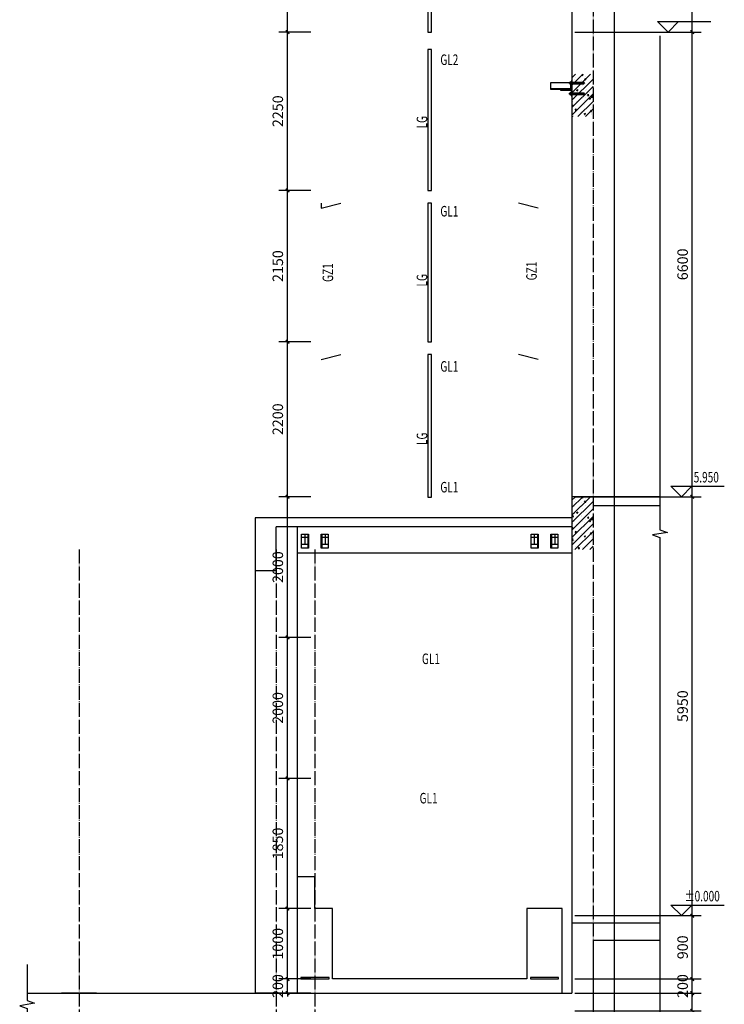
# Model space of a CAD drawing. Units: millimetres. Extents: x 39829 to 383233, y -209105 to -135112.
# Drawn here: x 178224 to 188231, y -200046 to -186062 of the extents above; entities that cross this region are included whole.
import ezdxf
from ezdxf.enums import TextEntityAlignment as Align

# ---------------------------------------------------------------- set-up
doc = ezdxf.new("R2010")
doc.units = ezdxf.units.MM
doc.header["$LTSCALE"] = 100
doc.linetypes.add('DOTE', pattern=[2.42, 2, -0.2, 0.02, -0.2])
for name, color, linetype in [('DIM_SYMB', 3, 'Continuous'), ('DOTE', 1, 'Continuous'), ('PUB_DIM', 3, 'Continuous'), ('PUB_TEXT', 7, 'Continuous'), ('基坑', 70, 'Continuous'), ('钢柱', 6, 'Continuous')]:
    doc.layers.add(name, color=color, linetype=linetype)
for name, color, linetype, lineweight in [('柱_主零件_实线', 51, 'Continuous', 18), ('柱截面名称', 9, 'Continuous', 18), ('梁_主零件_实线', 141, 'Continuous', 18), ('次梁_主零件_实线', 9, 'Continuous', 18), ('表格_字符', 9, 'Continuous', 18)]:
    doc.layers.add(name, color=color, linetype=linetype, lineweight=lineweight)
doc.styles.add('_TCH_DIM', font='SIMPLEX', dxfattribs={"bigfont": 'GBCBIG'})
doc.styles.add('_TCH_DIM_T3', font='SIMPLEX', dxfattribs={"width": 0.705882, "bigfont": 'GBCBIG'})
doc.styles.add('FromPkpm', font='Pkpmeng', dxfattribs={"width": 0.7, "bigfont": 'Pkpmchn'})
doc.dimstyles.new('_TCH_ARCH&&50', dxfattribs={"dimtxt": 148.75, "dimasz": 50, "dimexe": 125, "dimexo": 150, "dimgap": 63.125, "dimtad": 1, "dimdec": 0, "dimzin": 0, "dimdsep": 46, "dimtxsty": '_TCH_DIM_T3', "dimblk": 'ARCHTICK', "dimcen": 0.09, "dimclrt": 7, "dimazin": 2, "dimtfac": 1, "dimtdec": 0, "dimtix": 1, "dimtmove": 2, "dimatfit": 3, "dimfxl": 0, "dimtolj": 1, "dimtzin": 0, "dimarcsym": 0})

# ---------------------------------------------------------------- blocks, each defined once
blk = doc.blocks.new('A$C02E67ED2')
at = {"layer": '基坑'}
for p, q in [((0, 1650), (0, 0)), ((250, 1650), (0, 1650)), ((250, 1200), (250, 1650)), ((500, 1200), (250, 1200)), ((500, 200), (500, 1200)), ((3760, 1200), (3260, 1200)), ((3260, 1200), (3260, 200)), ((3760, 0), (3760, 1200)), ((3260, 200), (500, 200)), ((0, 0), (3760, 0))]:
    blk.add_line(p, q, dxfattribs=at)
blk = doc.blocks.new('_ArchTick')
at = {"const_width": 0.4}
blk.add_lwpolyline([(-0.5, -0.5), (0.5, 0.5)], dxfattribs=at)
blk = doc.blocks.new('*D344')
at = {"layer": 'Defpoints', "color": 0, "transparency": 16777216}
for p in [(185957, -183237), (187776, -183237), (185957, -186237)]:
    blk.add_point(p, dxfattribs=at)
at = {"layer": 'PUB_DIM', "color": 0, "lineweight": -2, "transparency": 16777216}
for p, q in [((186107, -183237), (187901, -183237)), ((187776, -186237), (187776, -183237)), ((186107, -186237), (187901, -186237))]:
    blk.add_line(p, q, dxfattribs=at)
at = {"layer": 'PUB_DIM', "color": 0, "lineweight": -2, "transparency": 16777216, "xscale": 50, "yscale": 50, "zscale": 50}
for p, rotation in [((187776, -183237), 90), ((187776, -186237), 270)]:
    blk.add_blockref('_ArchTick', p, dxfattribs=dict(at, rotation=rotation))
at = {"layer": 'PUB_DIM', "color": 7, "transparency": 16777216, "insert": (187639, -184737), "char_height": 148.8, "attachment_point": 5, "rotation": 90, "style": '_TCH_DIM_T3'}
blk.add_mtext('\\A1;3000', dxfattribs=at)
blk = doc.blocks.new('*D345')
at = {"layer": 'Defpoints', "color": 0, "transparency": 16777216}
for p in [(185957, -186237), (187776, -186237), (185957, -192837)]:
    blk.add_point(p, dxfattribs=at)
at = {"layer": 'PUB_DIM', "color": 0, "lineweight": -2, "transparency": 16777216}
for p, q in [((186107, -186237), (187901, -186237)), ((187776, -192837), (187776, -186237)), ((186107, -192837), (187901, -192837))]:
    blk.add_line(p, q, dxfattribs=at)
at = {"layer": 'PUB_DIM', "color": 0, "lineweight": -2, "transparency": 16777216, "xscale": 50, "yscale": 50, "zscale": 50}
for p, rotation in [((187776, -186237), 90), ((187776, -192837), 270)]:
    blk.add_blockref('_ArchTick', p, dxfattribs=dict(at, rotation=rotation))
at = {"layer": 'PUB_DIM', "color": 7, "transparency": 16777216, "insert": (187639, -189537), "char_height": 148.8, "attachment_point": 5, "rotation": 90, "style": '_TCH_DIM_T3'}
blk.add_mtext('\\A1;6600', dxfattribs=at)
blk = doc.blocks.new('*D346')
at = {"layer": 'Defpoints', "color": 0, "transparency": 16777216}
for p in [(185957, -192837), (187776, -192837), (185957, -198787)]:
    blk.add_point(p, dxfattribs=at)
at = {"layer": 'PUB_DIM', "color": 0, "lineweight": -2, "transparency": 16777216}
for p, q in [((186107, -192837), (187901, -192837)), ((187776, -198787), (187776, -192837)), ((186107, -198787), (187901, -198787))]:
    blk.add_line(p, q, dxfattribs=at)
at = {"layer": 'PUB_DIM', "color": 0, "lineweight": -2, "transparency": 16777216, "xscale": 50, "yscale": 50, "zscale": 50}
for p, rotation in [((187776, -192837), 90), ((187776, -198787), 270)]:
    blk.add_blockref('_ArchTick', p, dxfattribs=dict(at, rotation=rotation))
at = {"layer": 'PUB_DIM', "color": 7, "transparency": 16777216, "insert": (187639, -195812), "char_height": 148.8, "attachment_point": 5, "rotation": 90, "style": '_TCH_DIM_T3'}
blk.add_mtext('\\A1;5950', dxfattribs=at)
blk = doc.blocks.new('*D347')
at = {"layer": 'Defpoints', "color": 0, "transparency": 16777216}
for p in [(185957, -198787), (187776, -198787), (185957, -199687)]:
    blk.add_point(p, dxfattribs=at)
at = {"layer": 'PUB_DIM', "color": 0, "lineweight": -2, "transparency": 16777216}
for p, q in [((186107, -198787), (187901, -198787)), ((187776, -199687), (187776, -198787)), ((186107, -199687), (187901, -199687))]:
    blk.add_line(p, q, dxfattribs=at)
at = {"layer": 'PUB_DIM', "color": 0, "lineweight": -2, "transparency": 16777216, "xscale": 50, "yscale": 50, "zscale": 50}
for p, rotation in [((187776, -198787), 90), ((187776, -199687), 270)]:
    blk.add_blockref('_ArchTick', p, dxfattribs=dict(at, rotation=rotation))
at = {"layer": 'PUB_DIM', "color": 7, "transparency": 16777216, "insert": (187639, -199237), "char_height": 148.8, "attachment_point": 5, "rotation": 90, "style": '_TCH_DIM_T3'}
blk.add_mtext('\\A1;900', dxfattribs=at)
blk = doc.blocks.new('*D348')
at = {"layer": 'Defpoints', "color": 0, "transparency": 16777216}
for p in [(185957, -199687), (187776, -199687), (185957, -199887)]:
    blk.add_point(p, dxfattribs=at)
at = {"layer": 'PUB_DIM', "color": 0, "lineweight": -2, "transparency": 16777216}
for p, q in [((186107, -199687), (187901, -199687)), ((187776, -199687), (187776, -199637)), ((187776, -199887), (187776, -199687)), ((186107, -199887), (187901, -199887)), ((187776, -199887), (187776, -199937))]:
    blk.add_line(p, q, dxfattribs=at)
at = {"layer": 'PUB_DIM', "color": 0, "lineweight": -2, "transparency": 16777216, "xscale": 50, "yscale": 50, "zscale": 50}
for p, rotation in [((187776, -199687), 270), ((187776, -199887), 90)]:
    blk.add_blockref('_ArchTick', p, dxfattribs=dict(at, rotation=rotation))
at = {"layer": 'PUB_DIM', "color": 7, "transparency": 16777216, "insert": (187639, -199787), "char_height": 148.8, "attachment_point": 5, "rotation": 90, "style": '_TCH_DIM_T3'}
blk.add_mtext('\\A1;200', dxfattribs=at)
blk = doc.blocks.new('*D349')
at = {"layer": 'Defpoints', "color": 0, "transparency": 16777216}
for p in [(185957, -199887), (187776, -199887), (185957, -200137)]:
    blk.add_point(p, dxfattribs=at)
at = {"layer": 'PUB_DIM', "color": 0, "lineweight": -2, "transparency": 16777216}
for p, q in [((186107, -199887), (187901, -199887)), ((187776, -200137), (187776, -199887)), ((186107, -200137), (187901, -200137))]:
    blk.add_line(p, q, dxfattribs=at)
at = {"layer": 'PUB_DIM', "color": 0, "lineweight": -2, "transparency": 16777216, "xscale": 50, "yscale": 50, "zscale": 50}
for p, rotation in [((187776, -199887), 90), ((187776, -200137), 270)]:
    blk.add_blockref('_ArchTick', p, dxfattribs=dict(at, rotation=rotation))
at = {"layer": 'PUB_DIM', "color": 7, "transparency": 16777216, "insert": (187639, -200322), "char_height": 148.8, "attachment_point": 5, "rotation": 90, "style": '_TCH_DIM_T3'}
blk.add_mtext('\\A1;250', dxfattribs=at)
blk = doc.blocks.new('*D446')
at = {"layer": 'Defpoints', "color": 0, "transparency": 16777216}
for p in [(182028, -184787), (182507, -184787), (182507, -186237)]:
    blk.add_point(p, dxfattribs=at)
at = {"layer": 'PUB_DIM', "color": 0, "lineweight": -2, "transparency": 16777216}
for p, q in [((182357, -184787), (181903, -184787)), ((182028, -186237), (182028, -184787)), ((182357, -186237), (181903, -186237))]:
    blk.add_line(p, q, dxfattribs=at)
at = {"layer": 'PUB_DIM', "color": 0, "lineweight": -2, "transparency": 16777216, "xscale": 50, "yscale": 50, "zscale": 50}
for p, rotation in [((182028, -184787), 90), ((182028, -186237), 270)]:
    blk.add_blockref('_ArchTick', p, dxfattribs=dict(at, rotation=rotation))
at = {"layer": 'PUB_DIM', "color": 7, "transparency": 16777216, "insert": (181890, -185512), "char_height": 148.8, "attachment_point": 5, "rotation": 90, "style": '_TCH_DIM_T3'}
blk.add_mtext('\\A1;1450', dxfattribs=at)
blk = doc.blocks.new('*D447')
at = {"layer": 'Defpoints', "color": 0, "transparency": 16777216}
for p in [(182028, -186237), (182507, -186237), (182507, -188487)]:
    blk.add_point(p, dxfattribs=at)
at = {"layer": 'PUB_DIM', "color": 0, "lineweight": -2, "transparency": 16777216}
for p, q in [((182357, -186237), (181903, -186237)), ((182028, -188487), (182028, -186237)), ((182357, -188487), (181903, -188487))]:
    blk.add_line(p, q, dxfattribs=at)
at = {"layer": 'PUB_DIM', "color": 0, "lineweight": -2, "transparency": 16777216, "xscale": 50, "yscale": 50, "zscale": 50}
for p, rotation in [((182028, -186237), 90), ((182028, -188487), 270)]:
    blk.add_blockref('_ArchTick', p, dxfattribs=dict(at, rotation=rotation))
at = {"layer": 'PUB_DIM', "color": 7, "transparency": 16777216, "insert": (181890, -187362), "char_height": 148.8, "attachment_point": 5, "rotation": 90, "style": '_TCH_DIM_T3'}
blk.add_mtext('\\A1;2250', dxfattribs=at)
blk = doc.blocks.new('*D448')
at = {"layer": 'Defpoints', "color": 0, "transparency": 16777216}
for p in [(182028, -188487), (182507, -188487), (182507, -190637)]:
    blk.add_point(p, dxfattribs=at)
at = {"layer": 'PUB_DIM', "color": 0, "lineweight": -2, "transparency": 16777216}
for p, q in [((182357, -188487), (181903, -188487)), ((182028, -190637), (182028, -188487)), ((182357, -190637), (181903, -190637))]:
    blk.add_line(p, q, dxfattribs=at)
at = {"layer": 'PUB_DIM', "color": 0, "lineweight": -2, "transparency": 16777216, "xscale": 50, "yscale": 50, "zscale": 50}
for p, rotation in [((182028, -188487), 90), ((182028, -190637), 270)]:
    blk.add_blockref('_ArchTick', p, dxfattribs=dict(at, rotation=rotation))
at = {"layer": 'PUB_DIM', "color": 7, "transparency": 16777216, "insert": (181890, -189562), "char_height": 148.8, "attachment_point": 5, "rotation": 90, "style": '_TCH_DIM_T3'}
blk.add_mtext('\\A1;2150', dxfattribs=at)
blk = doc.blocks.new('*D449')
at = {"layer": 'Defpoints', "color": 0, "transparency": 16777216}
for p in [(182028, -190637), (182507, -190637), (182507, -192837)]:
    blk.add_point(p, dxfattribs=at)
at = {"layer": 'PUB_DIM', "color": 0, "lineweight": -2, "transparency": 16777216}
for p, q in [((182357, -190637), (181903, -190637)), ((182028, -192837), (182028, -190637)), ((182357, -192837), (181903, -192837))]:
    blk.add_line(p, q, dxfattribs=at)
at = {"layer": 'PUB_DIM', "color": 0, "lineweight": -2, "transparency": 16777216, "xscale": 50, "yscale": 50, "zscale": 50}
for p, rotation in [((182028, -190637), 90), ((182028, -192837), 270)]:
    blk.add_blockref('_ArchTick', p, dxfattribs=dict(at, rotation=rotation))
at = {"layer": 'PUB_DIM', "color": 7, "transparency": 16777216, "insert": (181890, -191737), "char_height": 148.8, "attachment_point": 5, "rotation": 90, "style": '_TCH_DIM_T3'}
blk.add_mtext('\\A1;2200', dxfattribs=at)
blk = doc.blocks.new('*D450')
at = {"layer": 'Defpoints', "color": 0, "transparency": 16777216}
for p in [(182028, -192837), (182507, -192837), (182507, -194837)]:
    blk.add_point(p, dxfattribs=at)
at = {"layer": 'PUB_DIM', "color": 0, "lineweight": -2, "transparency": 16777216}
for p, q in [((182357, -192837), (181903, -192837)), ((182028, -194837), (182028, -192837)), ((182357, -194837), (181903, -194837))]:
    blk.add_line(p, q, dxfattribs=at)
at = {"layer": 'PUB_DIM', "color": 0, "lineweight": -2, "transparency": 16777216, "xscale": 50, "yscale": 50, "zscale": 50}
for p, rotation in [((182028, -192837), 90), ((182028, -194837), 270)]:
    blk.add_blockref('_ArchTick', p, dxfattribs=dict(at, rotation=rotation))
at = {"layer": 'PUB_DIM', "color": 7, "transparency": 16777216, "insert": (181890, -193837), "char_height": 148.8, "attachment_point": 5, "rotation": 90, "style": '_TCH_DIM_T3'}
blk.add_mtext('\\A1;2000', dxfattribs=at)
blk = doc.blocks.new('*D451')
at = {"layer": 'Defpoints', "color": 0, "transparency": 16777216}
for p in [(182028, -194837), (182507, -194837), (182507, -196837)]:
    blk.add_point(p, dxfattribs=at)
at = {"layer": 'PUB_DIM', "color": 0, "lineweight": -2, "transparency": 16777216}
for p, q in [((182357, -194837), (181903, -194837)), ((182028, -196837), (182028, -194837)), ((182357, -196837), (181903, -196837))]:
    blk.add_line(p, q, dxfattribs=at)
at = {"layer": 'PUB_DIM', "color": 0, "lineweight": -2, "transparency": 16777216, "xscale": 50, "yscale": 50, "zscale": 50}
for p, rotation in [((182028, -194837), 90), ((182028, -196837), 270)]:
    blk.add_blockref('_ArchTick', p, dxfattribs=dict(at, rotation=rotation))
at = {"layer": 'PUB_DIM', "color": 7, "transparency": 16777216, "insert": (181890, -195837), "char_height": 148.8, "attachment_point": 5, "rotation": 90, "style": '_TCH_DIM_T3'}
blk.add_mtext('\\A1;2000', dxfattribs=at)
blk = doc.blocks.new('*D452')
at = {"layer": 'Defpoints', "color": 0, "transparency": 16777216}
for p in [(182028, -196837), (182507, -196837), (182507, -198687)]:
    blk.add_point(p, dxfattribs=at)
at = {"layer": 'PUB_DIM', "color": 0, "lineweight": -2, "transparency": 16777216}
for p, q in [((182357, -196837), (181903, -196837)), ((182028, -198687), (182028, -196837)), ((182357, -198687), (181903, -198687))]:
    blk.add_line(p, q, dxfattribs=at)
at = {"layer": 'PUB_DIM', "color": 0, "lineweight": -2, "transparency": 16777216, "xscale": 50, "yscale": 50, "zscale": 50}
for p, rotation in [((182028, -196837), 90), ((182028, -198687), 270)]:
    blk.add_blockref('_ArchTick', p, dxfattribs=dict(at, rotation=rotation))
at = {"layer": 'PUB_DIM', "color": 7, "transparency": 16777216, "insert": (181890, -197762), "char_height": 148.8, "attachment_point": 5, "rotation": 90, "style": '_TCH_DIM_T3'}
blk.add_mtext('\\A1;1850', dxfattribs=at)
blk = doc.blocks.new('*D453')
at = {"layer": 'Defpoints', "color": 0, "transparency": 16777216}
for p in [(182028, -198687), (182507, -198687), (182507, -199687)]:
    blk.add_point(p, dxfattribs=at)
at = {"layer": 'PUB_DIM', "color": 0, "lineweight": -2, "transparency": 16777216}
for p, q in [((182357, -198687), (181903, -198687)), ((182028, -199687), (182028, -198687)), ((182357, -199687), (181903, -199687))]:
    blk.add_line(p, q, dxfattribs=at)
at = {"layer": 'PUB_DIM', "color": 0, "lineweight": -2, "transparency": 16777216, "xscale": 50, "yscale": 50, "zscale": 50}
for p, rotation in [((182028, -198687), 90), ((182028, -199687), 270)]:
    blk.add_blockref('_ArchTick', p, dxfattribs=dict(at, rotation=rotation))
at = {"layer": 'PUB_DIM', "color": 7, "transparency": 16777216, "insert": (181890, -199187), "char_height": 148.8, "attachment_point": 5, "rotation": 90, "style": '_TCH_DIM_T3'}
blk.add_mtext('\\A1;1000', dxfattribs=at)
blk = doc.blocks.new('*D454')
at = {"layer": 'Defpoints', "color": 0, "transparency": 16777216}
for p in [(182028, -199687), (182507, -199687), (182507, -199887)]:
    blk.add_point(p, dxfattribs=at)
at = {"layer": 'PUB_DIM', "color": 0, "lineweight": -2, "transparency": 16777216}
for p, q in [((182357, -199687), (181903, -199687)), ((182028, -199687), (182028, -199637)), ((182028, -199887), (182028, -199687)), ((182357, -199887), (181903, -199887)), ((182028, -199887), (182028, -199937))]:
    blk.add_line(p, q, dxfattribs=at)
at = {"layer": 'PUB_DIM', "color": 0, "lineweight": -2, "transparency": 16777216, "xscale": 50, "yscale": 50, "zscale": 50}
for p, rotation in [((182028, -199687), 270), ((182028, -199887), 90)]:
    blk.add_blockref('_ArchTick', p, dxfattribs=dict(at, rotation=rotation))
at = {"layer": 'PUB_DIM', "color": 7, "transparency": 16777216, "insert": (181890, -199787), "char_height": 148.8, "attachment_point": 5, "rotation": 90, "style": '_TCH_DIM_T3'}
blk.add_mtext('\\A1;200', dxfattribs=at)

msp = doc.modelspace()

# ---------------------------------------------------------------- hatches: boundary and pattern name
at = {"layer": '钢柱'}
h = msp.add_hatch(dxfattribs=at)
h.set_pattern_fill('钢筋混凝土', color=250, scale=30)
h.set_pattern_definition([(45, (-91500.52, -371752.53), (-53.033009, 53.033009), []), (50, (-91500.52, -371752.53), (215.178055, -18.82564), [22.5, -247.5]), (355, (-91500.52, -371752.53), (-41.6254, 225.65764), [18, -198]), (100.4514, (-91482.59, -371754.1), (173.55281, 206.83186), [19.12206, -210.34263]), (46.1842, (-91500.52, -371692.53), (320.17231, -49.6557), [33.75, -371.25]), (96.6356, (-91473.84, -371696.66), (280.3988, 292.23536), [28.6831, -315.5139]), (351.1842, (-91500.52, -371692.53), (280.3986, 292.23558), [27, -297]), (21, (-91470.52, -371707.53), (179.07212, -120.78567), [22.5, -247.5]), (326, (-91470.52, -371707.53), (72.9946, 217.54501), [18, -198]), (71.4514, (-91455.6, -371717.6), (252.06679, 96.75915), [19.12206, -210.34263]), (37.5, (-91500.52, -371752.53), (3.647957, 99.868156), [0, -195.6, 0, -201, 0, -198.75]), (7.5, (-91500.52, -371752.53), (78.92086, 118.323514), [0, -114.6, 0, -191.1, 0, -75.75]), (327.5, (-91567.42, -371752.53), (160.14673, -6.766462), [0, -75, 0, -234, 0, -310.5]), (317.5, (-91597.42, -371752.53), (174.95585, 30.031495), [0, -97.5, 0, -155.4, 0, -220.5])])
h.paths.add_polyline_path([(186367.1, -187437), (186067.1, -187437), (186067.1, -186837), (186367.1, -186837)])
h = msp.add_hatch(dxfattribs=at)
h.set_pattern_fill('钢筋混凝土', color=250, scale=30)
h.set_pattern_definition([(45, (-91500.52, -377752.53), (-53.033009, 53.033009), []), (50, (-91500.52, -377752.53), (215.178055, -18.82564), [22.5, -247.5]), (355, (-91500.52, -377752.53), (-41.6254, 225.65764), [18, -198]), (100.4514, (-91482.59, -377754.1), (173.55281, 206.83186), [19.12206, -210.34263]), (46.1842, (-91500.52, -377692.53), (320.17231, -49.6557), [33.75, -371.25]), (96.6356, (-91473.84, -377696.66), (280.3988, 292.23536), [28.6831, -315.5139]), (351.1842, (-91500.52, -377692.53), (280.3986, 292.23558), [27, -297]), (21, (-91470.52, -377707.53), (179.07212, -120.78567), [22.5, -247.5]), (326, (-91470.52, -377707.53), (72.9946, 217.54501), [18, -198]), (71.4514, (-91455.6, -377717.6), (252.06679, 96.75915), [19.12206, -210.34263]), (37.5, (-91500.52, -377752.53), (3.647957, 99.868156), [0, -195.6, 0, -201, 0, -198.75]), (7.5, (-91500.52, -377752.53), (78.92086, 118.323514), [0, -114.6, 0, -191.1, 0, -75.75]), (327.5, (-91567.42, -377752.53), (160.14673, -6.766462), [0, -75, 0, -234, 0, -310.5]), (317.5, (-91597.42, -377752.53), (174.95585, 30.031495), [0, -97.5, 0, -155.4, 0, -220.5])])
h.paths.add_polyline_path([(186367.1, -193587), (186067.1, -193587), (186067.1, -192837), (186367.1, -192837)])

# ---------------------------------------------------------------- linework, layer by layer
for p, q in [((186067.1, -181293.1), (186067.1, -199887)), ((186667.1, -181293.7), (186667.1, -201841.2)), ((186030.1, -186956.1), (186235.1, -186956.1)), ((186030.1, -186968.1), (186030.1, -186956.1)), ((186030.1, -186968.1), (186235.1, -186968.1)), ((186067.1, -186951.1), (186235.1, -186951.1)), ((186235.1, -186968.1), (186235.1, -186956.1)), ((186030.1, -187106.1), (186235.1, -187106.1)), ((186030.1, -187118.1), (186030.1, -187106.1)), ((186067.1, -186973.1), (186235.1, -186973.1)), ((186067.1, -187101.1), (186235.1, -187101.1)), ((186235.1, -187118.1), (186235.1, -187106.1)), ((186030.1, -187118.1), (186235.1, -187118.1)), ((186067.1, -187123.1), (186235.1, -187123.1)), ((182507.1, -188667), (182507.1, -188737)), ((182507.1, -188737), (182787.1, -188667)), ((185587.1, -188737), (185307.1, -188667)), ((182507.1, -190887), (182787.1, -190817)), ((185587.1, -190887), (185307.1, -190817)), ((187317.1, -192837), (186067.1, -192837)), ((187317.1, -192967), (186367.1, -192967)), ((181567.1, -193141), (181567.1, -199887)), ((186067.1, -193137), (181571.1, -193137)), ((186067.1, -193267), (181867.1, -193267)), ((182167.1, -193267), (182167.1, -199887)), ((182272.1, -193367), (182272.1, -193517)), ((182317.1, -193367), (182317.1, -193567)), ((182507.1, -193367), (182507.1, -193567)), ((182517.1, -193367), (182517.1, -193567)), ((182562.1, -193367), (182562.1, -193517)), ((182607.1, -193367), (182607.1, -193417)), ((185532.1, -193367), (185532.1, -193517)), ((185577.1, -193367), (185577.1, -193567)), ((185767.1, -193367), (185767.1, -193567)), ((185777.1, -193367), (185777.1, -193567)), ((185822.1, -193367), (185822.1, -193517)), ((185867.1, -193367), (185867.1, -193417)), ((182335.1, -193417), (182227.1, -193417)), ((182335.1, -193517), (182227.1, -193517)), ((182607.1, -193417), (182499.1, -193417)), ((182607.1, -193517), (182499.1, -193517)), ((185595.1, -193417), (185487.1, -193417)), ((185595.1, -193517), (185487.1, -193517)), ((185867.1, -193417), (185759.1, -193417)), ((185867.1, -193517), (185759.1, -193517)), ((186067.1, -193637), (182167.1, -193637)), ((186067.1, -198887), (187317.1, -198887)), ((186367.1, -199137), (187317.1, -199137)), ((186367.1, -199137), (186367.1, -201841.2)), ((178329.1, -199887), (186067.1, -199887))]:
    msp.add_line(p, q)
for points in [[(184022.1, -186237), (184072.1, -186237), (184072.1, -184967), (184022.1, -184967)], [(184022.1, -188487), (184072.1, -188487), (184072.1, -186487), (184022.1, -186487)], [(186045.2, -187055.3), (185767.1, -187055.3), (185767.1, -186955.3), (186045.2, -186955.3)], [(186045.2, -187045.3), (185767.1, -187045.3), (185767.1, -186955.3), (186045.2, -186955.3)], [(186035.1, -186950.1), (186035.1, -186974.1), (186045.1, -186974.1), (186045.1, -186950.1)], [(186045.1, -186950.1), (186045.1, -186974.1), (186055.1, -186974.1), (186055.1, -186950.1)], [(186055.1, -187142.1), (186067.1, -187142.1), (186067.1, -186937.1), (186055.1, -186937.1)], [(185905.1, -187065.3), (186055.1, -187065.3), (186055.1, -187055.3), (185905.1, -187055.3)], [(186035.1, -187100.1), (186035.1, -187124.1), (186045.1, -187124.1), (186045.1, -187100.1)], [(186045.1, -187100.1), (186045.1, -187124.1), (186055.1, -187124.1), (186055.1, -187100.1)], [(184022.1, -190637), (184072.1, -190637), (184072.1, -188667), (184022.1, -188667)], [(184022.1, -192842), (184072.1, -192842), (184072.1, -190817), (184022.1, -190817)], [(182327.1, -193567), (182227.1, -193567), (182227.1, -193367), (182327.1, -193367)], [(182607.1, -193567), (182507.1, -193567), (182507.1, -193367), (182607.1, -193367)], [(185587.1, -193567), (185487.1, -193567), (185487.1, -193367), (185587.1, -193367)], [(185867.1, -193567), (185767.1, -193567), (185767.1, -193367), (185867.1, -193367)], [(182217.1, -199687), (182617.1, -199687), (182617.1, -199667), (182217.1, -199667)], [(185477.1, -199687), (185877.1, -199687), (185877.1, -199667), (185477.1, -199667)]]:
    msp.add_lwpolyline(points, close=True)
for points in [[(181867.1, -193137), (181567.1, -193137), (181567.1, -193887), (181867.1, -193887), (181867.1, -193267)], [(179317.1, -199887), (178817.1, -199887)], [(181967.1, -199887), (181567.1, -199887)]]:
    msp.add_lwpolyline(points)
at = {"const_width": 6}
for points in [[(182275.1, -193417, -1), (182269.1, -193417, -1)], [(182275.1, -193517, -1), (182269.1, -193517, -1)], [(182565.1, -193417, -1), (182559.1, -193417, -1)], [(182565.1, -193517, -1), (182559.1, -193517, -1)], [(185535.1, -193417, -1), (185529.1, -193417, -1)], [(185535.1, -193517, -1), (185529.1, -193517, -1)], [(185825.1, -193417, -1), (185819.1, -193417, -1)], [(185825.1, -193517, -1), (185819.1, -193517, -1)]]:
    msp.add_lwpolyline(points, format="xyb", close=True, dxfattribs=at)
for centre in [(186235.1, -186962.1), (186235.1, -187112.1)]:
    msp.add_arc(centre, 11, 270, 90)
at = {"layer": 'DIM_SYMB'}
for points in [[(187317.1, -186292.4), (187317.1, -193305.4), (187422.1, -193343.6), (187212.1, -193380.6), (187317.1, -193417.9), (187317.1, -200430.9)], [(178329.1, -199481.1), (178329.1, -199991.5), (178434.1, -200029.7), (178224.1, -200066.7), (178329.1, -200104), (178329.1, -200614.4)]]:
    msp.add_lwpolyline(points, dxfattribs=at)
at = {"layer": 'DOTE', "linetype": 'DOTE'}
for p, q in [((186367.1, -182428.4), (186367.1, -201841.2)), ((179067.1, -193587), (179067.1, -201841.2)), ((181867.1, -193587), (181867.1, -201841.2)), ((182417.1, -193587), (182417.1, -201841.2))]:
    msp.add_line(p, q, dxfattribs=at)
at = {"layer": 'DOTE', "linetype": 'DOTE', "const_width": 0.02}
msp.add_lwpolyline([(185677.1, -201841.2), (185677.1, -182237)], dxfattribs=at)
at = {"layer": 'PUB_DIM'}
for p, q in [((187431.5, -186237), (187281.5, -186087)), ((187281.5, -186087), (188041, -186087)), ((187431.5, -186237), (187581.5, -186087)), ((187621.5, -192837), (187471.5, -192687)), ((187471.5, -192687), (188231, -192687)), ((187621.5, -192837), (187771.5, -192687)), ((187621.5, -198787), (187471.5, -198637)), ((187471.5, -198637), (188231, -198637)), ((187621.5, -198787), (187771.5, -198637))]:
    msp.add_line(p, q, dxfattribs=at)
at = {"layer": '柱_主零件_实线', "ltscale": 20, "const_width": 0.02}
for points in [[(182327.1, -191537), (182327.1, -184937)], [(182335.1, -191537), (182335.1, -184937)], [(182499.1, -191537), (182499.1, -184937)], [(182507.1, -191537), (182507.1, -184937)], [(182327.1, -199667), (182327.1, -191537)], [(182335.1, -199667), (182335.1, -191537)], [(182499.1, -199667), (182499.1, -191537)], [(182507.1, -199667), (182507.1, -191537)]]:
    msp.add_lwpolyline(points, dxfattribs=at)
at = {"layer": '柱_主零件_实线', "ltscale": 20}
for points in [[(185587.1, -191537, 0.02, 0.02, 0), (185587.1, -184937, 0.02, 0.02, 0)], [(185595.1, -191537, 0.02, 0.02, 0), (185595.1, -184937, 0.02, 0.02, 0)], [(185759.1, -191537, 0.02, 0.02, 0), (185759.1, -184937, 0.02, 0.02, 0)], [(185767.1, -191537, 0.02, 0.02, 0), (185767.1, -184937, 0.02, 0.02, 0)], [(185587.1, -199667, 0.02, 0.02, 0), (185587.1, -191537, 0.02, 0.02, 0)], [(185595.1, -199667, 0.02, 0.02, 0), (185595.1, -191537, 0.02, 0.02, 0)], [(185759.1, -199667, 0.02, 0.02, 0), (185759.1, -191537, 0.02, 0.02, 0)], [(185767.1, -199667, 0.02, 0.02, 0), (185767.1, -191537, 0.02, 0.02, 0)]]:
    msp.add_lwpolyline(points, format="xyseb", dxfattribs=at)
at = {"layer": '梁_主零件_实线', "ltscale": 20, "const_width": 0.02}
for points in [[(182327.1, -186487), (182452.1, -186487), (182452.1, -186237), (182327.1, -186237)], [(182337.1, -186477), (182442.1, -186477), (182442.1, -186247), (182337.1, -186247)], [(185767.1, -186487), (185642.1, -186487), (185642.1, -186237), (185767.1, -186237)], [(185757.1, -186477), (185652.1, -186477), (185652.1, -186247), (185757.1, -186247)], [(182327.1, -188667), (182407.1, -188667), (182407.1, -188487), (182327.1, -188487)], [(182332.1, -188662), (182402.1, -188662), (182402.1, -188492), (182332.1, -188492)], [(185767.1, -188667), (185687.1, -188667), (185687.1, -188487), (185767.1, -188487)], [(185762.1, -188662), (185692.1, -188662), (185692.1, -188492), (185762.1, -188492)], [(185667.1, -190537), (185587.1, -190537), (185587.1, -190357), (185667.1, -190357)], [(185662.1, -190532), (185592.1, -190532), (185592.1, -190362), (185662.1, -190362)], [(182327.1, -190817), (182407.1, -190817), (182407.1, -190637), (182327.1, -190637)], [(182332.1, -190812), (182402.1, -190812), (182402.1, -190642), (182332.1, -190642)], [(182327.1, -193017), (182407.1, -193017), (182407.1, -192837), (182327.1, -192837)], [(182332.1, -193012), (182402.1, -193012), (182402.1, -192842), (182332.1, -192842)], [(185667.1, -193017), (185587.1, -193017), (185587.1, -192837), (185667.1, -192837)], [(185662.1, -193012), (185592.1, -193012), (185592.1, -192842), (185662.1, -192842)], [(182327.1, -195017), (182407.1, -195017), (182407.1, -194837), (182327.1, -194837)], [(182332.1, -195012), (182402.1, -195012), (182402.1, -194842), (182332.1, -194842)], [(185767.1, -195017), (185687.1, -195017), (185687.1, -194837), (185767.1, -194837)], [(185762.1, -195012), (185692.1, -195012), (185692.1, -194842), (185762.1, -194842)], [(182427.1, -195937), (182507.1, -195937), (182507.1, -195757), (182427.1, -195757)], [(182432.1, -195932), (182502.1, -195932), (182502.1, -195762), (182432.1, -195762)], [(185767.1, -197017), (185687.1, -197017), (185687.1, -196837), (185767.1, -196837)], [(185762.1, -197012), (185692.1, -197012), (185692.1, -196842), (185762.1, -196842)]]:
    msp.add_lwpolyline(points, close=True, dxfattribs=at)
at = {"layer": '梁_主零件_实线', "ltscale": 20}
for points in [[(182507.1, -186237, 0.02, 0.02, 0), (185587.1, -186237, 0.02, 0.02, 0)], [(182507.1, -186487, 0.02, 0.02, 0), (185587.1, -186487, 0.02, 0.02, 0)], [(186067.1, -186837, 0.02, 0.02, 0), (186367.1, -186837, 0.02, 0.02, 0)], [(186067.1, -187587, 0.02, 0.02, 0), (186067.1, -186837, 0.02, 0.02, 0)], [(186067.1, -186837, 0.02, 0.02, 0), (186367.1, -186837, 0.02, 0.02, 0)], [(186067.1, -187587, 0.02, 0.02, 0), (186067.1, -186837, 0.02, 0.02, 0)], [(186367.1, -186837, 0.02, 0.02, 0), (186367.1, -187587, 0.02, 0.02, 0)], [(186367.1, -186837, 0.02, 0.02, 0), (186367.1, -187587, 0.02, 0.02, 0)], [(186367.1, -187587, 0.02, 0.02, 0), (186067.1, -187587, 0.02, 0.02, 0)], [(186367.1, -187587, 0.02, 0.02, 0), (186067.1, -187587, 0.02, 0.02, 0)], [(182507.1, -188487, 0.02, 0.02, 0), (185587.1, -188487, 0.02, 0.02, 0)], [(182507.1, -188492, 0.02, 0.02, 0), (185587.1, -188492, 0.02, 0.02, 0)], [(182507.1, -188662, 0.02, 0.02, 0), (185587.1, -188662, 0.02, 0.02, 0)], [(182507.1, -192837, 0.02, 0.02, 0), (185587.1, -192837, 0.02, 0.02, 0)], [(182507.1, -192842, 0.02, 0.02, 0), (185587.1, -192842, 0.02, 0.02, 0)], [(186067.1, -193587, 0.02, 0.02, 0), (186067.1, -192837, 0.02, 0.02, 0)], [(186067.1, -192837, 0.02, 0.02, 0), (186367.1, -192837, 0.02, 0.02, 0)], [(186067.1, -192837, 0.02, 0.02, 0), (186367.1, -192837, 0.02, 0.02, 0)], [(182507.1, -193012, 0.02, 0.02, 0), (185587.1, -193012, 0.02, 0.02, 0)], [(182507.1, -193017, 0.02, 0.02, 0), (185587.1, -193017, 0.02, 0.02, 0)], [(186067.1, -193587, 0.02, 0.02, 0), (186367.1, -193587, 0.02, 0.02, 0)], [(186067.1, -193587, 0.02, 0.02, 0), (186367.1, -193587, 0.02, 0.02, 0)]]:
    msp.add_lwpolyline(points, format="xyseb", dxfattribs=at)
at = {"layer": '梁_主零件_实线', "ltscale": 20, "const_width": 0.02}
for points in [[(182507.1, -186247), (185587.1, -186247)], [(182507.1, -186477), (185587.1, -186477)], [(182507.1, -188667), (185587.1, -188667)], [(182507.1, -190637), (185587.1, -190637)], [(182507.1, -190642), (185587.1, -190642)], [(182507.1, -190812), (185587.1, -190812)], [(182507.1, -190817), (185587.1, -190817)], [(182507.1, -194837), (185587.1, -194837)], [(182507.1, -194842), (185587.1, -194842)], [(182507.1, -195012), (185587.1, -195012)], [(182507.1, -195017), (185587.1, -195017)], [(182507.1, -196837), (185587.1, -196837)], [(182507.1, -196842), (185587.1, -196842)], [(182507.1, -197012), (185587.1, -197012)], [(182507.1, -197017), (185587.1, -197017)]]:
    msp.add_lwpolyline(points, dxfattribs=at)
at = {"layer": '次梁_主零件_实线', "ltscale": 20}
msp.add_lwpolyline([(186367.1, -187017, 0.02, 0.02, 0), (186367.1, -186837, 0.02, 0.02, 0)], format="xyseb", dxfattribs=at)

# ---------------------------------------------------------------- block references
msp.add_blockref('A$C02E67ED2', (182167.1, -199887))

# ---------------------------------------------------------------- texts
at = {"layer": 'PUB_TEXT', "style": '_TCH_DIM', "width": 0.705882}
for s, p in [('5.950', (187796, -192634.5)), ('%%P0.000', (187666, -198584.5))]:
    msp.add_text(s, height=148.75, dxfattribs=at).set_placement(p)
at = {"layer": '柱截面名称', "style": 'FromPkpm', "width": 0.7}
for s, p in [('LG', (183937.1, -187518.3)), ('GZ1', (182601, -189654.7)), ('GZ1', (185492.6, -189631.3)), ('LG', (183937.1, -189763.4)), ('LG', (183937.1, -192014.7))]:
    msp.add_text(s, height=150, rotation=90, dxfattribs=at).set_placement(p, align=Align.MIDDLE_CENTER)
at = {"layer": '表格_字符', "style": 'FromPkpm', "width": 0.7}
for s, p in [('GL2', (184198.2, -186705.5)), ('GL1', (184198.2, -188857.4)), ('GL1', (184198.2, -191060.9)), ('GL1', (184198.2, -192776.6)), ('GL1', (183936.8, -195214.1)), ('GL1', (183903.6, -197193.4))]:
    msp.add_text(s, height=150, dxfattribs=at).set_placement(p)

# ---------------------------------------------------------------- dimensions: what is measured, and where the dimension line sits
at = {"layer": 'PUB_DIM'}
for p1, p2, distance, picture, middle in [((185957.1, -186237), (185957.1, -183237), -1818.9, '*D344', (187638.5, -184737)), ((182507.1, -186237), (182507.1, -184787), 479.4, '*D446', (181890.3, -185512)), ((182507.1, -188487), (182507.1, -186237), 479.4, '*D447', (181890.3, -187362)), ((185957.1, -192837), (185957.1, -186237), -1818.9, '*D345', (187638.5, -189537)), ((182507.1, -190637), (182507.1, -188487), 479.4, '*D448', (181890.3, -189562)), ((182507.1, -192837), (182507.1, -190637), 479.4, '*D449', (181890.3, -191737)), ((182507.1, -194837), (182507.1, -192837), 479.4, '*D450', (181890.3, -193837)), ((185957.1, -198787), (185957.1, -192837), -1818.9, '*D346', (187638.5, -195812)), ((182507.1, -196837), (182507.1, -194837), 479.4, '*D451', (181890.3, -195837)), ((182507.1, -198687), (182507.1, -196837), 479.4, '*D452', (181890.3, -197762)), ((182507.1, -199687), (182507.1, -198687), 479.4, '*D453', (181890.3, -199187)), ((185957.1, -199687), (185957.1, -198787), -1818.9, '*D347', (187638.5, -199237)), ((182507.1, -199887), (182507.1, -199687), 479.4, '*D454', (181890.3, -199787)), ((185957.1, -199887), (185957.1, -199687), -1818.9, '*D348', (187638.5, -199787))]:
    dim = msp.add_aligned_dim(p1=p1, p2=p2, distance=distance, dimstyle='_TCH_ARCH&&50', dxfattribs=at)
    dim.commit()
    dim.dimension.update_dxf_attribs({"geometry": picture, "text_midpoint": middle})
dim = msp.add_linear_dim(base=(187776, -199887), p1=(185957.1, -200137), p2=(185957.1, -199887), angle=90, dimstyle='_TCH_ARCH&&50', dxfattribs=at)
dim.commit()
dim.dimension.update_dxf_attribs({"geometry": '*D349', "text_midpoint": (187638.5, -200322), "dimtype": 161})

doc.saveas('drawing.dxf')
